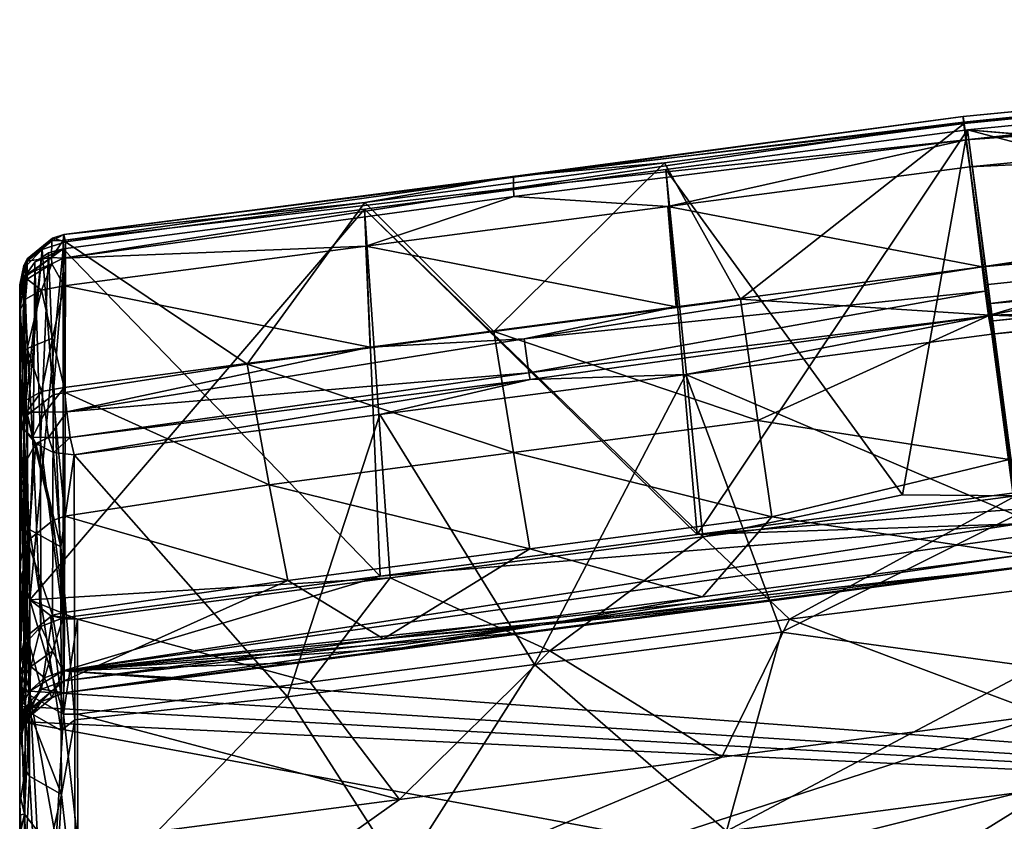
# Model space of a CAD drawing. Extents: x 0 to 85.4, y -45.2 to 0.
# Drawn here: x 37.7 to 45.2, y -11.4 to -5.2 of the extents above; entities that cross this region are included whole.
import ezdxf

# ---------------------------------------------------------------- set-up
doc = ezdxf.new("R2010")
doc.units = 0
doc.header["$LTSCALE"] = 2
doc.layers.add('AFUCH-3-BKFB', color=5, linetype='Continuous')

msp = doc.modelspace()

# ---------------------------------------------------------------- meshes
at = {"layer": 'AFUCH-3-BKFB'}
mesh = msp.add_polyface(dxfattribs=at)
corners = [(45.111, -7.5531, 52.3789), (52.6119, -6.7485, 52.6632), (45.0909, -7.4212, 52.4414), (52.6159, -6.801, 52.6339), (52.7236, -8.3234, 32.1939), (45.297, -8.8672, 31.1397), (52.71, -8.1384, 31.4009), (44.9386, -6.0907, 20.2092), (52.758, -6.7324, 25.9433), (52.5303, -5.3444, 20.4796), (52.6228, -6.7531, 20.1329), (45.3076, -8.89, 19.5153), (52.7151, -8.1619, 19.7862), (52.5891, -6.396, 52.6473), (45.0497, -7.1375, 52.4018), (52.5942, -6.4862, 52.6846), (45.0713, -7.2753, 52.4494), (45.1233, -7.6531, 52.2711), (52.626, -6.9155, 52.5164), (45.106, -7.5395, 52.3886), (45.0989, -7.5128, 52.4052), (45.0978, -7.4874, 52.4179), (45.0625, -7.2269, 52.4393), (45.0721, -7.325, 52.4529), (44.9551, -6.374, 51.9618), (52.564, -6.0122, 52.4273), (52.5389, -5.6283, 52.2073), (44.925, -6.1651, 51.7838), (44.912, -6.0419, 51.0002), (52.5137, -5.2469, 51.424), (52.5172, -5.2942, 51.2464), (44.9033, -5.9875, 51.2706), (52.5133, -5.2518, 51.6742), (52.5184, -5.336, 51.9099), (44.9074, -6.0303, 51.5435), (52.5225, -5.3981, 52.0048), (45.3074, -9.0394, 49.7943), (45.1079, -7.5091, 46.7809), (52.8307, -5.9516, 49.4677), (52.8144, -7.2816, 45.1909), (52.7984, -7.7777, 43.1499), (45.256, -8.6121, 42.4502), (52.7392, -8.6169, 38.2958), (45.3551, -9.3428, 38.0401)]
mesh.append_faces([[corners[k] for k in face] for face in [(0, 1, 2, 2), (1, 0, 3, 3), (13, 14, 15, 15), (14, 16, 15, 15), (1, 15, 2, 2), (0, 17, 3, 3), (17, 18, 3, 3), (16, 2, 15, 15), (17, 19, 20, 20), (2, 21, 0, 0), (21, 2, 22, 22), (21, 22, 23, 23), (21, 23, 20, 20), (21, 20, 19, 19), (21, 19, 0, 0), (17, 0, 19, 19), (24, 26, 27, 27), (28, 29, 30, 30), (28, 31, 29, 29), (29, 31, 32, 32), (27, 33, 34, 34), (33, 27, 35, 35), (31, 34, 32, 32), (34, 33, 32, 32), (26, 35, 27, 27), (17, 36, 18, 18), (28, 30, 37, 37), (37, 30, 38, 38), (37, 38, 39, 39), (37, 39, 40, 40), (37, 40, 41, 41)]])
mesh.append_faces([[corners[k] for k in face] for face in [(4, 5, 6, 6), (7, 6, 5, 5), (24, 25, 26, 26)]], dxfattribs={"vtx0": -1})
mesh.append_faces([[corners[k] for k in face] for face in [(10, 7, 11, 11)]], dxfattribs={"vtx0": -1, "vtx1": -1, "vtx3": -1})
mesh.append_faces([[corners[k] for k in face] for face in [(10, 11, 12, 12), (10, 9, 7, 7)]], dxfattribs={"vtx0": -1, "vtx3": -1})
mesh.append_faces([[corners[k] for k in face] for face in [(9, 8, 7, 7), (42, 43, 40, 40)]], dxfattribs={"vtx1": -1})
mesh.append_faces([[corners[k] for k in face] for face in [(8, 6, 7, 7), (24, 14, 25, 25)]], dxfattribs={"vtx1": -1, "vtx3": -1})
mesh.append_faces([[corners[k] for k in face] for face in [(14, 13, 25, 25), (43, 41, 40, 40)]], dxfattribs={"vtx3": -1})
mesh = msp.add_polyface(dxfattribs=at)
corners = [(42.9125, -9.2047, 19.3879), (40.3222, -6.6972, 19.9472), (40.5184, -9.5192, 19.2415), (42.6299, -6.3941, 20.087), (41.7408, -10.0759, 22.9186), (40.4417, -9.505, 30.8717), (38.0156, -7.0001, 19.7899), (42.8688, -9.1862, 31.0151), (38.0712, -8.4437, 52.0139), (38.1008, -8.5757, 51.8843), (41.5896, -8.0016, 52.2135), (41.5811, -7.9496, 52.2428), (40.4407, -8.2684, 52.0296), (45.0721, -7.325, 52.4529), (41.5457, -7.6891, 52.2641), (38.0458, -8.2481, 52.0659), (38.0245, -8.0604, 52.0149), (40.3654, -7.753, 52.1603), (45.0989, -7.5128, 52.4052), (42.7071, -7.4453, 52.2893), (42.7816, -7.9609, 52.1586), (38.0166, -7.0726, 51.4042), (40.3339, -6.9812, 51.7237), (41.4651, -6.5997, 51.5867), (41.4621, -6.5374, 51.492), (44.9074, -6.0303, 51.5435), (41.4638, -6.4521, 51.2568), (38.0154, -6.9356, 51.1641), (42.6184, -6.3433, 50.8897), (40.3256, -6.6446, 50.7635), (41.4767, -6.4455, 51.0071), (38.0336, -6.9456, 50.6214), (38.0214, -6.8919, 50.8915), (44.925, -6.1651, 51.7838), (44.9033, -5.9875, 51.2706), (42.6441, -6.6777, 51.8508), (38.0246, -7.2845, 51.5807), (40.4669, -9.9851, 37.7756), (39.7368, -9.539, 41.1548), (41.5883, -9.2958, 41.2664), (39.5924, -8.8056, 44.4642), (39.4247, -7.8823, 47.6496), (41.4624, -8.5599, 44.576), (41.3127, -7.6343, 47.7616), (43.3334, -8.3141, 44.6772), (43.4407, -9.0525, 41.3675), (39.7333, -10.4296, 48.125), (41.6233, -10.1814, 48.2371)]
mesh.append_faces([[corners[k] for k in face] for face in [(16, 15, 17, 17), (17, 15, 14, 14), (17, 14, 19, 19), (12, 20, 10, 10), (28, 29, 30, 30), (31, 32, 29, 29), (29, 32, 30, 30)]])
mesh.append_faces([[corners[k] for k in face] for face in [(11, 14, 15, 15), (24, 26, 27, 27)]], dxfattribs={"vtx0": -1})
mesh.append_faces([[corners[k] for k in face] for face in [(0, 1, 2, 2), (2, 4, 0, 0), (1, 5, 6, 6), (5, 1, 7, 7), (35, 23, 22, 22), (36, 17, 22, 22), (19, 22, 17, 17), (40, 41, 42, 42), (28, 43, 29, 29), (43, 42, 41, 41), (12, 47, 20, 20)]], dxfattribs={"vtx0": -1, "vtx1": -1})
mesh.append_faces([[corners[k] for k in face] for face in [(0, 3, 1, 1), (7, 1, 3, 3), (37, 38, 39, 39), (40, 39, 38, 38), (43, 44, 42, 42)]], dxfattribs={"vtx0": -1, "vtx3": -1})
mesh.append_faces([[corners[k] for k in face] for face in [(8, 9, 10, 10), (8, 10, 11, 11), (18, 11, 10, 10), (21, 22, 23, 23), (21, 23, 24, 24), (33, 24, 23, 23), (34, 30, 26, 26), (44, 45, 42, 42)]], dxfattribs={"vtx1": -1})
mesh.append_faces([[corners[k] for k in face] for face in [(35, 22, 19, 19), (40, 42, 39, 39), (43, 41, 29, 29), (45, 39, 42, 42), (31, 29, 41, 41), (12, 9, 46, 46)]], dxfattribs={"vtx1": -1, "vtx3": -1})
mesh.append_faces([[corners[k] for k in face] for face in [(9, 12, 10, 10), (11, 13, 14, 14), (24, 25, 26, 26), (30, 32, 26, 26)]], dxfattribs={"vtx3": -1})
mesh = msp.add_polyface(dxfattribs=at)
corners = [(42.6299, -6.3941, 20.087), (44.4404, -8.883, 19.5016), (44.9386, -6.0907, 20.2092), (45.3076, -8.89, 19.5153), (42.9125, -9.2047, 19.3879), (38.0175, -10.2304, 32.7278), (45.3276, -9.1048, 32.1988), (45.3399, -9.2014, 32.7329), (42.8688, -9.1862, 31.0151), (45.3132, -8.9934, 31.6676), (45.297, -8.8672, 31.1397), (40.4417, -9.505, 30.8717), (43.5753, -9.8349, 23.0243), (45.3997, -9.6058, 23.1633), (45.1233, -7.6531, 52.2711), (45.0989, -7.5128, 52.4052), (42.7816, -7.9609, 52.1586), (45.0721, -7.325, 52.4529), (41.5811, -7.9496, 52.2428), (45.0497, -7.1375, 52.4018), (41.5457, -7.6891, 52.2641), (42.7071, -7.4453, 52.2893), (41.5896, -8.0016, 52.2135), (44.9551, -6.374, 51.9618), (44.925, -6.1651, 51.7838), (42.6441, -6.6777, 51.8508), (44.9074, -6.0303, 51.5435), (41.4621, -6.5374, 51.492), (44.912, -6.0419, 51.0002), (41.4767, -6.4455, 51.0071), (44.9033, -5.9875, 51.2706), (42.6184, -6.3433, 50.8897), (41.4651, -6.5997, 51.5867), (41.4638, -6.4521, 51.2568), (41.3127, -7.6343, 47.7616), (43.2015, -7.3861, 47.8629), (43.3334, -8.3141, 44.6772), (45.256, -8.6121, 42.4502), (45.1079, -7.5091, 46.7809), (43.4407, -9.0525, 41.3675), (45.3551, -9.3428, 38.0401), (42.9105, -9.6641, 37.9172), (41.5883, -9.2958, 41.2664), (45.3695, -9.4369, 34.8832), (43.5333, -9.6805, 34.8317), (45.3675, -9.4323, 37.046), (45.3074, -9.0394, 49.7943), (41.6233, -10.1814, 48.2371), (43.5143, -9.9329, 48.3385), (45.0909, -7.4212, 52.4414), (45.0713, -7.2753, 52.4494), (45.0625, -7.2269, 52.4393)]
mesh.append_faces([[corners[k] for k in face] for face in [(1, 4, 3, 3), (5, 6, 7, 7), (6, 8, 9, 9), (8, 10, 9, 9), (6, 11, 8, 8), (17, 18, 15, 15), (17, 19, 20, 20), (19, 21, 20, 20), (23, 24, 25, 25), (26, 27, 24, 24), (28, 29, 30, 30), (28, 31, 29, 29), (26, 30, 33, 33), (37, 36, 38, 38), (36, 37, 39, 39), (37, 40, 39, 39), (38, 36, 35, 35), (38, 35, 28, 28), (7, 5, 43, 43), (14, 16, 46, 46), (16, 48, 46, 46), (49, 50, 51, 51), (50, 19, 51, 51), (19, 17, 51, 51)]])
mesh.append_faces([[corners[k] for k in face] for face in [(8, 2, 10, 10), (16, 47, 48, 48)]], dxfattribs={"vtx0": -1})
mesh.append_faces([[corners[k] for k in face] for face in [(0, 1, 2, 2), (1, 0, 4, 4), (4, 12, 3, 3), (19, 25, 21, 21), (34, 31, 35, 35)]], dxfattribs={"vtx0": -1, "vtx1": -1})
mesh.append_faces([[corners[k] for k in face] for face in [(8, 0, 2, 2), (41, 42, 39, 39)]], dxfattribs={"vtx0": -1, "vtx3": -1})
mesh.append_faces([[corners[k] for k in face] for face in [(14, 15, 16, 16), (24, 32, 25, 25), (23, 25, 19, 19), (40, 41, 39, 39), (43, 44, 45, 45)]], dxfattribs={"vtx1": -1})
mesh.append_faces([[corners[k] for k in face] for face in [(1, 3, 2, 2)]], dxfattribs={"vtx1": -1, "vtx3": -1})
mesh.append_faces([[corners[k] for k in face] for face in [(12, 13, 3, 3), (15, 22, 16, 16), (34, 35, 36, 36), (31, 28, 35, 35)]], dxfattribs={"vtx3": -1})
mesh = msp.add_polyface(dxfattribs=at)
corners = [(37.6837, -7.3659, 51.157), (37.7145, -7.2334, 51.2325), (37.6837, -7.2973, 51.037), (37.7146, -7.2686, 51.2749), (37.7996, -7.1018, 19.7556), (38.0156, -7.0001, 19.7899), (37.9044, -7.0319, 19.7775), (37.7145, -7.2235, 19.7214), (38.0336, -6.9456, 50.6214), (37.935, -6.9192, 50.8146), (38.0214, -6.8919, 50.8915), (37.8562, -7.0044, 50.645), (37.7414, -7.0773, 50.8348), (38.0154, -6.9356, 51.1641), (37.9284, -7.0665, 51.359), (38.0166, -7.0726, 51.4042), (37.9285, -6.9404, 51.1009), (37.7398, -7.0947, 51.0599), (37.7398, -7.1937, 51.2626), (37.8512, -7.3166, 51.5234), (38.0246, -7.2845, 51.5807), (37.9294, -7.1155, 51.4179), (37.74, -7.2322, 51.3089), (37.7281, -7.3844, 51.4022), (37.6837, -7.3035, 50.7651), (37.7154, -7.1273, 50.8412), (37.7296, -7.1339, 50.697), (37.6837, -7.2759, 50.9005), (37.7145, -7.1428, 51.0471), (37.6837, -7.4724, 51.245), (40.3339, -6.9812, 51.7237), (41.4621, -6.5374, 51.492), (41.4638, -6.4521, 51.2568)]
mesh.append_faces([[corners[k] for k in face] for face in [(0, 1, 2, 2), (1, 0, 3, 3), (8, 9, 10, 10), (8, 11, 9, 9), (9, 11, 12, 12), (13, 14, 15, 15), (14, 13, 16, 16), (19, 20, 21, 21), (19, 21, 22, 22), (19, 22, 23, 23), (14, 21, 15, 15), (9, 12, 16, 16), (9, 16, 10, 10), (24, 25, 26, 26), (24, 27, 25, 25), (25, 27, 28, 28), (25, 12, 26, 26), (1, 28, 2, 2), (0, 29, 3, 3), (29, 23, 3, 3), (23, 22, 3, 3), (20, 15, 21, 21), (12, 17, 16, 16), (10, 16, 13, 13), (27, 2, 28, 28), (26, 12, 11, 11), (20, 30, 15, 15), (15, 31, 13, 13), (13, 32, 10, 10)]])
mesh.append_faces([[corners[k] for k in face] for face in [(4, 5, 6, 6), (14, 17, 18, 18), (25, 17, 12, 12), (1, 22, 18, 18), (28, 18, 17, 17)]], dxfattribs={"vtx0": -1})
mesh.append_faces([[corners[k] for k in face] for face in [(7, 5, 4, 4)]], dxfattribs={"vtx0": -1, "vtx1": -1})
mesh.append_faces([[corners[k] for k in face] for face in [(24, 0, 2, 2)]], dxfattribs={"vtx0": -1, "vtx3": -1})
mesh.append_faces([[corners[k] for k in face] for face in [(14, 18, 21, 21), (1, 18, 28, 28), (27, 24, 2, 2)]], dxfattribs={"vtx1": -1})
mesh.append_faces([[corners[k] for k in face] for face in [(29, 0, 24, 24)]], dxfattribs={"vtx1": -1, "vtx3": -1})
mesh.append_faces([[corners[k] for k in face] for face in [(14, 16, 17, 17), (25, 28, 17, 17), (1, 3, 22, 22), (18, 22, 21, 21)]], dxfattribs={"vtx3": -1})
mesh = msp.add_polyface(dxfattribs=at)
corners = [(37.6837, -9.4195, 44.319), (37.6837, -8.465, 47.5774), (37.7157, -9.2834, 44.2323), (38.0265, -9.7826, 40.9415), (37.9376, -9.0798, 44.1799), (38.0288, -9.0455, 44.2268), (37.9359, -9.8042, 40.9447), (37.7423, -9.2338, 44.2195), (37.7428, -8.2697, 47.5136), (37.9395, -8.1186, 47.4644), (37.6837, -10.1949, 30.6135), (37.6837, -10.19, 22.8199), (37.6837, -7.3686, 19.6834), (37.6837, -9.4573, 19.1537), (37.7624, -9.6853, 19.0991), (37.7023, -9.5716, 19.1255), (38.0156, -7.0001, 19.7899), (37.7145, -7.2235, 19.7214), (40.5184, -9.5192, 19.2415), (40.3222, -6.6972, 19.9472), (37.693, -8.7017, 25.1691), (37.7268, -10.0231, 30.6579), (37.7871, -8.5268, 25.2143), (37.8462, -9.8895, 30.6925), (37.8436, -8.4782, 25.2269), (37.9044, -7.0319, 19.7775), (38.0157, -9.8236, 30.7095), (40.4417, -9.505, 30.8717), (37.7419, -9.961, 40.972), (37.7154, -10.0112, 40.981), (37.7159, -8.3185, 47.5295), (38.0311, -8.0986, 47.4579), (37.6837, -8.2483, 51.6792), (37.7248, -9.1003, 50.5886), (37.7161, -8.3797, 51.7616), (37.6837, -10.2555, 47.9408), (38.1008, -8.5757, 51.8843), (37.9437, -8.5584, 51.8735), (37.9983, -9.2809, 50.6912), (37.8079, -8.4892, 51.8301), (37.7581, -9.1483, 50.6159), (37.7591, -10.5479, 47.8498), (37.7806, -8.4429, 51.8461), (37.9034, -8.4435, 51.9689), (38.0712, -8.4437, 52.0139), (38.0458, -8.2481, 52.0659), (39.5924, -8.8056, 44.4642), (39.7368, -9.539, 41.1548)]
mesh.append_faces([[corners[k] for k in face] for face in [(3, 4, 5, 5), (4, 9, 5, 5), (20, 10, 12, 12), (21, 22, 23, 23), (24, 25, 26, 26), (23, 24, 26, 26), (9, 31, 5, 5), (32, 33, 34, 34), (32, 35, 33, 33), (36, 37, 38, 38), (37, 39, 38, 38), (38, 39, 40, 40), (33, 40, 34, 34), (34, 40, 39, 39), (39, 42, 34, 34), (42, 39, 43, 43), (36, 44, 37, 37), (44, 43, 37, 37), (37, 43, 39, 39), (45, 43, 44, 44)]])
mesh.append_faces([[corners[k] for k in face] for face in [(4, 8, 9, 9), (14, 13, 15, 15), (20, 22, 21, 21), (16, 27, 26, 26), (2, 1, 30, 30), (7, 30, 8, 8), (33, 41, 40, 40), (31, 46, 5, 5)]], dxfattribs={"vtx0": -1})
mesh.append_faces([[corners[k] for k in face] for face in [(10, 11, 12, 12), (32, 1, 35, 35), (46, 47, 5, 5)]], dxfattribs={"vtx0": -1, "vtx1": -1})
mesh.append_faces([[corners[k] for k in face] for face in [(16, 17, 14, 14), (18, 19, 14, 14)]], dxfattribs={"vtx0": -1, "vtx1": -1, "vtx3": -1})
mesh.append_faces([[corners[k] for k in face] for face in [(14, 12, 13, 13)]], dxfattribs={"vtx0": -1, "vtx3": -1})
mesh.append_faces([[corners[k] for k in face] for face in [(0, 1, 2, 2), (4, 6, 7, 7), (28, 29, 7, 7), (2, 30, 7, 7), (3, 5, 47, 47)]], dxfattribs={"vtx1": -1})
mesh.append_faces([[corners[k] for k in face] for face in [(1, 0, 35, 35)]], dxfattribs={"vtx1": -1, "vtx3": -1})
mesh.append_faces([[corners[k] for k in face] for face in [(4, 7, 8, 8), (11, 13, 12, 12), (24, 23, 22, 22)]], dxfattribs={"vtx3": -1})
mesh = msp.add_polyface(dxfattribs=at)
corners = [(37.8511, -8.0925, 51.9575), (38.0245, -8.0604, 52.0149), (37.9342, -7.6849, 51.7792), (37.7415, -7.7626, 51.6404), (37.7281, -8.1603, 51.8364), (37.8562, -7.0044, 50.645), (38.0336, -6.9456, 50.6214), (37.9395, -8.1186, 47.4644), (37.7428, -8.2697, 47.5136), (37.7159, -8.3185, 47.5295), (37.7296, -7.1339, 50.697), (38.0311, -8.0986, 47.4579), (37.7624, -9.6853, 19.0991), (37.7145, -7.2235, 19.7214), (37.6837, -7.3686, 19.6834), (40.3222, -6.6972, 19.9472), (38.0156, -7.0001, 19.7899), (37.693, -8.7017, 25.1691), (37.7871, -8.5268, 25.2143), (37.7996, -7.1018, 19.7556), (37.8436, -8.4782, 25.2269), (38.0157, -9.8236, 30.7095), (37.9044, -7.0319, 19.7775), (37.6837, -8.465, 47.5774), (37.6837, -7.3035, 50.7651), (38.0246, -7.2845, 51.5807), (37.7281, -7.3844, 51.4022), (37.8512, -7.3166, 51.5234), (37.7152, -7.7875, 51.5959), (37.6837, -7.4724, 51.245), (37.6837, -8.2483, 51.6792), (37.7357, -8.2493, 51.873), (37.7806, -8.4429, 51.8461), (37.9034, -8.4435, 51.9689), (37.8775, -8.25, 52.0148), (37.7161, -8.3797, 51.7616), (38.0458, -8.2481, 52.0659), (38.0712, -8.4437, 52.0139), (41.5811, -7.9496, 52.2428), (40.3654, -7.753, 52.1603), (39.5924, -8.8056, 44.4642), (39.4247, -7.8823, 47.6496)]
mesh.append_faces([[corners[k] for k in face] for face in [(0, 1, 2, 2), (0, 2, 3, 3), (0, 3, 4, 4), (5, 6, 7, 7), (5, 7, 8, 8), (5, 8, 9, 9), (5, 9, 10, 10), (6, 11, 7, 7), (17, 14, 13, 13), (19, 18, 13, 13), (21, 22, 16, 16), (20, 19, 22, 22), (23, 24, 9, 9), (24, 10, 9, 9), (1, 25, 2, 2), (26, 3, 27, 27), (26, 29, 28, 28), (29, 30, 28, 28), (27, 3, 2, 2), (27, 2, 25, 25), (30, 4, 28, 28), (4, 30, 31, 31), (4, 31, 0, 0), (32, 31, 35, 35), (1, 34, 36, 36), (1, 0, 34, 34), (34, 0, 31, 31), (30, 35, 31, 31), (36, 34, 33, 33), (37, 38, 36, 36)]])
mesh.append_faces([[corners[k] for k in face] for face in [(18, 17, 13, 13), (3, 28, 4, 4), (32, 34, 31, 31)]], dxfattribs={"vtx0": -1})
mesh.append_faces([[corners[k] for k in face] for face in [(23, 29, 24, 24)]], dxfattribs={"vtx0": -1, "vtx1": -1})
mesh.append_faces([[corners[k] for k in face] for face in [(12, 13, 14, 14), (40, 11, 41, 41)]], dxfattribs={"vtx0": -1, "vtx3": -1})
mesh.append_faces([[corners[k] for k in face] for face in [(19, 20, 18, 18), (1, 39, 25, 25), (11, 6, 41, 41)]], dxfattribs={"vtx1": -1})
mesh.append_faces([[corners[k] for k in face] for face in [(15, 16, 12, 12), (30, 29, 23, 23)]], dxfattribs={"vtx1": -1, "vtx3": -1})
mesh.append_faces([[corners[k] for k in face] for face in [(3, 26, 28, 28), (32, 33, 34, 34)]], dxfattribs={"vtx3": -1})
mesh = msp.add_polyface(dxfattribs=at)
corners = [(52.9227, -11.3503, 32.7222), (38.0175, -10.2304, 32.7278), (45.3399, -9.2014, 32.7329), (43.1774, -12.3007, 31.906), (45.717, -12.0643, 32.4904), (45.711, -12.0176, 32.2628), (45.3276, -9.1048, 32.1988), (52.7316, -8.4299, 32.7368), (52.7236, -8.3234, 32.1939), (45.3132, -8.9934, 31.6676), (45.297, -8.8672, 31.1397), (45.7227, -12.1085, 32.7184), (52.9211, -11.3328, 32.6366), (45.7047, -11.9686, 32.0357), (52.9143, -11.2599, 32.2961), (45.6525, -11.5632, 30.2587), (45.5921, -11.096, 28.4972), (52.9335, -10.62, 29.6371), (45.5237, -10.5674, 26.7534), (52.8235, -9.8498, 27.0181), (45.3997, -9.6058, 23.1633), (52.8499, -8.8749, 23.4269), (45.3076, -8.89, 19.5153), (52.7151, -8.1619, 19.7862), (45.7595, -12.4179, 38.6853), (43.8453, -12.6838, 38.4126), (45.7675, -12.4643, 35.6902), (60.1588, -11.0962, 32.7235), (52.7989, -8.6989, 34.9819), (45.3675, -9.4323, 37.046), (52.7454, -8.707, 37.3025), (45.3695, -9.4369, 34.8832), (52.9944, -11.6744, 34.8933), (53.0746, -11.7554, 38.1516), (45.5859, -11.1288, 44.5169), (45.6986, -11.97, 41.6449), (52.855, -10.4142, 44.7676), (53.1312, -11.1591, 42.2791), (53.1232, -11.3561, 41.3869), (45.3551, -9.3428, 38.0401), (52.7428, -8.6699, 37.8001), (52.7392, -8.6169, 38.2958), (52.626, -6.9155, 52.5164), (45.3074, -9.0394, 49.7943), (52.8461, -8.9301, 48.7353), (45.462, -10.201, 47.2027)]
mesh.append_faces([[corners[k] for k in face] for face in [(0, 1, 2, 2), (3, 4, 5, 5), (6, 7, 2, 2), (8, 7, 6, 6), (9, 8, 6, 6), (0, 4, 11, 11), (14, 15, 13, 13), (14, 16, 15, 15), (17, 16, 14, 14), (24, 25, 26, 26), (7, 27, 2, 2), (27, 0, 2, 2), (7, 2, 28, 28), (31, 28, 2, 2), (26, 11, 32, 32), (26, 32, 33, 33), (26, 33, 24, 24), (34, 35, 36, 36), (36, 35, 37, 37), (38, 37, 24, 24), (38, 24, 33, 33), (0, 32, 11, 11), (35, 24, 37, 37), (29, 39, 30, 30), (30, 39, 40, 40), (41, 40, 39, 39), (42, 43, 44, 44), (34, 36, 45, 45), (43, 45, 44, 44), (45, 36, 44, 44)]])
mesh.append_faces([[corners[k] for k in face] for face in [(0, 5, 4, 4), (12, 13, 5, 5), (13, 12, 14, 14), (18, 17, 19, 19), (19, 20, 18, 18), (21, 22, 20, 20), (22, 21, 23, 23), (31, 30, 28, 28)]], dxfattribs={"vtx0": -1})
mesh.append_faces([[corners[k] for k in face] for face in [(17, 18, 16, 16)]], dxfattribs={"vtx0": -1, "vtx1": -1})
mesh.append_faces([[corners[k] for k in face] for face in [(12, 5, 0, 0), (21, 20, 19, 19), (29, 30, 31, 31)]], dxfattribs={"vtx1": -1})
mesh.append_faces([[corners[k] for k in face] for face in [(8, 9, 10, 10)]], dxfattribs={"vtx3": -1})
mesh = msp.add_polyface(dxfattribs=at)
corners = [(45.7227, -12.1085, 32.7184), (37.6837, -12.7982, 32.715), (37.6837, -10.6179, 32.7259), (37.7013, -10.5017, 32.7264), (52.9227, -11.3503, 32.7222), (37.7019, -12.9159, 32.7144), (37.7611, -13.0334, 32.7138), (38.1255, -13.1872, 32.7131), (37.7589, -10.3863, 32.727), (38.1258, -13.1194, 32.3359), (38.1261, -13.045, 31.9601), (40.6513, -12.6325, 31.7559), (45.3276, -9.1048, 32.1988), (38.0175, -10.2304, 32.7278), (40.4417, -9.505, 30.8717), (39.9074, -10.3167, 22.8019), (40.5184, -9.5192, 19.2415), (38.1255, -9.8334, 19.0762), (41.7408, -10.0759, 22.9186), (40.5918, -11.2153, 26.4768), (38.1266, -10.561, 22.7222), (38.1275, -11.5389, 26.309), (43.0572, -10.8915, 26.6249), (38.1262, -12.9641, 31.5856), (45.5237, -10.5674, 26.7534), (43.1774, -12.3007, 31.906), (45.7047, -11.9686, 32.0357), (38.1095, -12.1109, 44.0905), (39.8742, -12.7615, 41.2062), (40.6023, -11.7836, 44.2517), (39.9772, -13.1919, 38.1866), (38.1226, -13.4839, 35.586), (40.0251, -13.2107, 35.2255), (41.9107, -12.938, 38.3054), (41.8256, -12.5052, 41.3253), (41.9411, -12.959, 35.3441), (40.4697, -10.0758, 36.7801), (38.0224, -10.3972, 36.619), (41.6827, -9.8789, 37.3515), (38.0244, -10.3058, 37.6155), (40.4669, -9.9851, 37.7756), (39.7368, -9.539, 41.1548), (42.9181, -9.7542, 36.9224), (41.6885, -9.9229, 34.7291), (43.5333, -9.6805, 34.8317), (40.7665, -10.044, 34.6738), (38.9232, -10.2861, 34.5552), (39.8447, -10.165, 34.6158), (40.4407, -8.2684, 52.0296), (39.7333, -10.4296, 48.125), (41.6233, -10.1814, 48.2371), (43.0936, -11.4563, 44.3938)]
mesh.append_faces([[corners[k] for k in face] for face in [(0, 9, 7, 7), (0, 10, 9, 9), (30, 31, 32, 32), (37, 39, 38, 38)]])
mesh.append_faces([[corners[k] for k in face] for face in [(0, 5, 1, 1), (30, 34, 28, 28)]], dxfattribs={"vtx0": -1})
mesh.append_faces([[corners[k] for k in face] for face in [(3, 4, 2, 2), (18, 16, 15, 15), (20, 19, 15, 15), (24, 22, 23, 23), (27, 28, 29, 29), (0, 35, 7, 7), (35, 33, 32, 32), (34, 29, 28, 28), (42, 43, 36, 36), (43, 13, 45, 45), (46, 36, 47, 47), (51, 50, 29, 29)]], dxfattribs={"vtx0": -1, "vtx1": -1})
mesh.append_faces([[corners[k] for k in face] for face in [(22, 19, 23, 23)]], dxfattribs={"vtx0": -1, "vtx1": -1, "vtx3": -1})
mesh.append_faces([[corners[k] for k in face] for face in [(6, 0, 7, 7), (4, 3, 8, 8), (15, 16, 17, 17), (19, 18, 15, 15), (13, 47, 45, 45), (48, 49, 50, 50), (29, 50, 49, 49)]], dxfattribs={"vtx0": -1, "vtx3": -1})
mesh.append_faces([[corners[k] for k in face] for face in [(0, 11, 10, 10), (12, 13, 14, 14), (11, 25, 23, 23), (30, 32, 33, 33), (39, 40, 38, 38)]], dxfattribs={"vtx1": -1})
mesh.append_faces([[corners[k] for k in face] for face in [(20, 21, 19, 19), (30, 33, 34, 34), (40, 39, 41, 41), (43, 44, 13, 13), (43, 45, 36, 36), (45, 47, 36, 36), (27, 29, 49, 49)]], dxfattribs={"vtx1": -1, "vtx3": -1})
mesh.append_faces([[corners[k] for k in face] for face in [(0, 1, 2, 2), (25, 26, 23, 23), (35, 32, 7, 7), (36, 37, 38, 38), (13, 46, 47, 47)]], dxfattribs={"vtx3": -1})
mesh = msp.add_polyface(dxfattribs=at)
corners = [(37.6837, -9.4195, 44.319), (37.7157, -9.2834, 44.2323), (37.6837, -10.1617, 41.0081), (37.9376, -9.0798, 44.1799), (38.0265, -9.7826, 40.9415), (37.9359, -9.8042, 40.9447), (38.0184, -10.5616, 22.7237), (38.1255, -9.8334, 19.0762), (38.0206, -9.8331, 19.0721), (37.9193, -9.8055, 19.075), (38.1266, -10.561, 22.7222), (37.7624, -9.6853, 19.0991), (37.6837, -10.19, 22.8199), (37.7023, -9.5716, 19.1255), (37.6837, -9.4573, 19.1537), (37.728, -10.3635, 22.7761), (37.7637, -10.4182, 22.7622), (40.5184, -9.5192, 19.2415), (37.9358, -10.0796, 31.7333), (38.0175, -10.2304, 32.7278), (37.8724, -10.2827, 32.7275), (37.7701, -10.1963, 31.71), (38.0157, -9.8236, 30.7095), (37.8462, -9.8895, 30.6925), (37.7268, -10.0231, 30.6579), (37.7284, -10.2583, 31.6976), (37.7589, -10.3863, 32.727), (37.6837, -10.1949, 30.6135), (37.693, -8.7017, 25.1691), (40.4417, -9.505, 30.8717), (39.9074, -10.3167, 22.8019), (38.0244, -10.3058, 37.6155), (37.7419, -9.961, 40.972), (37.7281, -10.5089, 37.6407), (37.7154, -10.0112, 40.981), (37.7423, -9.2338, 44.2195), (37.851, -10.3711, 37.6236), (37.7248, -9.1003, 50.5886), (37.6837, -10.2555, 47.9408), (37.7253, -10.4973, 47.8272), (37.7591, -10.5479, 47.8498), (38.1008, -8.5757, 51.8843), (37.9983, -9.2809, 50.6912), (38.1067, -10.6043, 48.106), (37.7581, -9.1483, 50.6159), (38.0018, -10.6865, 47.9116), (37.6837, -10.6931, 46.9297), (39.7368, -9.539, 41.1548), (38.0224, -10.3972, 36.619), (40.4697, -10.0758, 36.7801), (38.9232, -10.2861, 34.5552), (39.7333, -10.4296, 48.125)]
mesh.append_faces([[corners[k] for k in face] for face in [(3, 4, 5, 5), (9, 6, 8, 8), (11, 6, 9, 9), (12, 13, 14, 14), (15, 13, 12, 12), (11, 15, 16, 16), (6, 11, 16, 16), (15, 11, 13, 13), (18, 19, 20, 20), (21, 18, 20, 20), (18, 22, 19, 19), (23, 21, 24, 24), (25, 24, 21, 21), (26, 25, 21, 21), (18, 21, 23, 23), (22, 18, 23, 23), (4, 31, 5, 5), (32, 33, 34, 34), (32, 5, 36, 36), (31, 36, 5, 5), (37, 38, 39, 39), (41, 42, 43, 43)]])
mesh.append_faces([[corners[k] for k in face] for face in [(6, 7, 8, 8), (7, 9, 8, 8), (29, 19, 22, 22)]], dxfattribs={"vtx0": -1})
mesh.append_faces([[corners[k] for k in face] for face in [(2, 46, 0, 0), (38, 0, 46, 46)]], dxfattribs={"vtx0": -1, "vtx1": -1})
mesh.append_faces([[corners[k] for k in face] for face in [(7, 11, 9, 9)]], dxfattribs={"vtx0": -1, "vtx3": -1})
mesh.append_faces([[corners[k] for k in face] for face in [(0, 1, 2, 2), (10, 30, 7, 7), (32, 35, 5, 5), (1, 35, 34, 34), (42, 44, 45, 45), (40, 45, 44, 44), (48, 49, 50, 50)]], dxfattribs={"vtx1": -1})
mesh.append_faces([[corners[k] for k in face] for face in [(7, 17, 11, 11)]], dxfattribs={"vtx1": -1, "vtx3": -1})
mesh.append_faces([[corners[k] for k in face] for face in [(6, 10, 7, 7), (24, 25, 27, 27), (27, 28, 24, 24), (1, 34, 2, 2), (37, 39, 40, 40), (31, 4, 47, 47), (41, 43, 51, 51)]], dxfattribs={"vtx3": -1})
mesh = msp.add_polyface(dxfattribs=at)
corners = [(52.9227, -11.3503, 32.7222), (45.7227, -12.1085, 32.7184), (37.6837, -10.6179, 32.7259), (37.7589, -10.3863, 32.727), (38.0175, -10.2304, 32.7278), (37.7611, -13.0334, 32.7138), (37.7019, -12.9159, 32.7144), (40.6513, -12.6325, 31.7559), (45.717, -12.0643, 32.4904), (43.1774, -12.3007, 31.906), (45.711, -12.0176, 32.2628), (45.7047, -11.9686, 32.0357), (43.5753, -9.8349, 23.0243), (45.5237, -10.5674, 26.7534), (45.3997, -9.6058, 23.1633), (43.0572, -10.8915, 26.6249), (41.7408, -10.0759, 22.9186), (42.9125, -9.2047, 19.3879), (40.5918, -11.2153, 26.4768), (45.5921, -11.096, 28.4972), (38.1262, -12.9641, 31.5856), (45.6525, -11.5632, 30.2587), (41.9411, -12.959, 35.3441), (43.8581, -12.7072, 35.4512), (43.8453, -12.6838, 38.4126), (41.9107, -12.938, 38.3054), (45.7595, -12.4179, 38.6853), (43.778, -12.2487, 41.4325), (45.6986, -11.97, 41.6449), (45.5859, -11.1288, 44.5169), (40.6023, -11.7836, 44.2517), (41.8256, -12.5052, 41.3253), (43.0936, -11.4563, 44.3938), (45.7675, -12.4643, 35.6902), (40.4697, -10.0758, 36.7801), (41.6827, -9.8789, 37.3515), (42.9181, -9.7542, 36.9224), (40.4669, -9.9851, 37.7756), (42.9105, -9.6641, 37.9172), (45.3551, -9.3428, 38.0401), (45.3675, -9.4323, 37.046), (41.5883, -9.2958, 41.2664), (41.6885, -9.9229, 34.7291), (43.5333, -9.6805, 34.8317), (45.3695, -9.4369, 34.8832), (45.462, -10.201, 47.2027), (43.5143, -9.9329, 48.3385), (41.6233, -10.1814, 48.2371), (45.3074, -9.0394, 49.7943), (38.1255, -13.1872, 32.7131), (37.7246, -12.9735, 32.7141), (37.6837, -12.7982, 32.715), (45.3399, -9.2014, 32.7329)]
mesh.append_faces([[corners[k] for k in face] for face in [(7, 8, 9, 9), (9, 10, 11, 11), (7, 1, 8, 8), (21, 19, 20, 20), (11, 21, 20, 20), (26, 28, 27, 27), (39, 40, 35, 35), (29, 45, 32, 32), (32, 45, 46, 46), (48, 46, 45, 45), (52, 0, 4, 4)]])
mesh.append_faces([[corners[k] for k in face] for face in [(0, 3, 4, 4), (12, 13, 14, 14), (19, 13, 20, 20)]], dxfattribs={"vtx0": -1})
mesh.append_faces([[corners[k] for k in face] for face in [(16, 15, 12, 12), (22, 1, 23, 23), (24, 27, 25, 25), (30, 31, 32, 32), (31, 25, 27, 27), (34, 35, 36, 36), (37, 41, 38, 38), (42, 36, 43, 43), (49, 50, 1, 1)]], dxfattribs={"vtx0": -1, "vtx1": -1})
mesh.append_faces([[corners[k] for k in face] for face in [(12, 15, 13, 13), (16, 18, 15, 15)]], dxfattribs={"vtx0": -1, "vtx1": -1, "vtx3": -1})
mesh.append_faces([[corners[k] for k in face] for face in [(17, 16, 12, 12), (22, 24, 25, 25)]], dxfattribs={"vtx0": -1, "vtx3": -1})
mesh.append_faces([[corners[k] for k in face] for face in [(28, 29, 27, 27), (33, 24, 23, 23), (40, 36, 35, 35), (44, 4, 43, 43)]], dxfattribs={"vtx1": -1})
mesh.append_faces([[corners[k] for k in face] for face in [(0, 1, 2, 2), (5, 6, 1, 1), (22, 23, 24, 24), (31, 27, 32, 32), (29, 32, 27, 27), (37, 38, 35, 35), (36, 40, 43, 43)]], dxfattribs={"vtx1": -1, "vtx3": -1})
mesh.append_faces([[corners[k] for k in face] for face in [(24, 26, 27, 27), (1, 33, 23, 23), (38, 39, 35, 35), (32, 46, 47, 47), (50, 51, 1, 1)]], dxfattribs={"vtx3": -1})
mesh = msp.add_polyface(dxfattribs=at)
corners = [(37.851, -10.3711, 37.6236), (38.0244, -10.3058, 37.6155), (37.9333, -10.382, 37.1196), (37.7412, -10.5405, 37.1341), (37.7281, -10.5089, 37.6407), (38.0224, -10.3972, 36.619), (37.9304, -10.4357, 34.6581), (37.85, -10.4634, 36.6229), (37.7193, -11.3273, 26.3765), (37.728, -10.3635, 22.7761), (37.6837, -10.19, 22.8199), (37.7637, -10.4182, 22.7622), (38.0175, -10.2304, 32.7278), (37.7589, -10.3863, 32.727), (37.8724, -10.2827, 32.7275), (37.6837, -10.1949, 30.6135), (37.6837, -11.1737, 26.4256), (37.7701, -10.1963, 31.71), (37.7013, -10.5017, 32.7264), (37.6837, -10.6179, 32.7259), (37.7284, -10.2583, 31.6976), (37.7146, -10.6453, 34.649), (37.7405, -10.5947, 34.6512), (37.6837, -10.7809, 36.6416), (37.7278, -10.6018, 36.6311), (37.715, -10.5911, 37.1387), (37.6837, -10.6876, 37.6628), (37.7419, -9.961, 40.972), (37.7154, -10.0112, 40.981), (37.6837, -10.1617, 41.0081), (37.7595, -11.0365, 46.6949), (37.7591, -10.5479, 47.8498), (37.7253, -10.4973, 47.8272), (37.9983, -9.2809, 50.6912), (38.0018, -10.6865, 47.9116), (38.1067, -10.6043, 48.106), (37.6837, -10.6931, 46.9297), (37.7255, -10.9849, 46.6743), (37.6837, -10.2555, 47.9408), (37.6837, -11.256, 45.4617), (38.9232, -10.2861, 34.5552)]
mesh.append_faces([[corners[k] for k in face] for face in [(0, 1, 2, 2), (0, 2, 3, 3), (0, 3, 4, 4), (5, 6, 7, 7), (8, 9, 10, 10), (9, 8, 11, 11), (12, 13, 14, 14), (13, 17, 14, 14), (15, 18, 19, 19), (20, 18, 15, 15), (18, 20, 13, 13), (18, 19, 21, 21), (19, 23, 21, 21), (23, 24, 21, 21), (5, 12, 6, 6), (12, 14, 6, 6), (6, 14, 22, 22), (6, 22, 7, 7), (14, 13, 22, 22), (7, 22, 21, 21), (7, 21, 24, 24), (1, 5, 2, 2), (24, 3, 7, 7), (3, 24, 25, 25), (3, 25, 4, 4), (24, 23, 25, 25), (23, 26, 25, 25), (7, 3, 2, 2), (7, 2, 5, 5), (26, 4, 25, 25), (4, 27, 0, 0), (4, 26, 28, 28), (29, 28, 26, 26), (33, 34, 35, 35), (36, 37, 32, 32), (36, 32, 38, 38), (5, 40, 12, 12), (14, 12, 13, 13)]])
mesh.append_faces([[corners[k] for k in face] for face in [(18, 22, 13, 13)]], dxfattribs={"vtx0": -1})
mesh.append_faces([[corners[k] for k in face] for face in [(15, 16, 10, 10)]], dxfattribs={"vtx0": -1, "vtx3": -1})
mesh.append_faces([[corners[k] for k in face] for face in [(39, 36, 29, 29)]], dxfattribs={"vtx1": -1, "vtx3": -1})
mesh.append_faces([[corners[k] for k in face] for face in [(18, 21, 22, 22), (30, 31, 32, 32)]], dxfattribs={"vtx3": -1})
mesh = msp.add_polyface(dxfattribs=at)
corners = [(38.0184, -10.5616, 22.7237), (38.1275, -11.5389, 26.309), (38.1266, -10.561, 22.7222), (37.9631, -11.528, 26.3124), (37.7637, -10.4182, 22.7622), (37.8181, -11.453, 26.3364), (37.7193, -11.3273, 26.3765), (37.6837, -10.19, 22.8199), (37.6837, -11.1737, 26.4256), (38.0187, -12.3228, 28.9295), (37.6837, -11.4845, 27.4054), (37.6837, -11.3316, 26.9147), (37.7637, -12.1796, 28.9681), (37.728, -12.1251, 28.9828), (37.6837, -11.7755, 28.3916), (37.6837, -10.6179, 32.7259), (37.6837, -12.2973, 30.3811), (37.6837, -10.1949, 30.6135), (37.6837, -12.7344, 32.3648), (37.6837, -12.6648, 32.0157), (37.6837, -11.7452, 43.9676), (37.7174, -11.8941, 44.0177), (37.6837, -11.6299, 44.3434), (37.8112, -12.0175, 44.0592), (37.7595, -11.0365, 46.6949), (38.0032, -11.1772, 46.7511), (37.7591, -10.5479, 47.8498), (37.7253, -10.4973, 47.8272), (37.7255, -10.9849, 46.6743), (37.9499, -12.0941, 44.0849), (38.1095, -12.1109, 44.0905), (37.6837, -11.256, 45.4617), (37.6837, -10.6931, 46.9297), (37.6837, -11.5099, 44.7177), (38.0018, -10.6865, 47.9116), (38.1067, -10.6043, 48.106), (37.6837, -12.7982, 32.715), (37.6837, -10.7809, 36.6416), (37.6837, -13.0203, 38.4112), (37.6837, -12.566, 41.2315), (37.6837, -10.6876, 37.6628), (37.6837, -10.1617, 41.0081), (39.7333, -10.4296, 48.125)]
mesh.append_faces([[corners[k] for k in face] for face in [(0, 1, 2, 2), (4, 6, 5, 5), (3, 0, 4, 4), (0, 3, 1, 1), (3, 9, 1, 1), (6, 12, 5, 5), (13, 12, 6, 6), (23, 24, 21, 21), (24, 23, 25, 25), (24, 28, 21, 21), (23, 29, 25, 25), (29, 30, 25, 25), (31, 28, 32, 32), (28, 31, 21, 21), (31, 33, 21, 21), (30, 35, 25, 25), (35, 34, 25, 25)]])
mesh.append_faces([[corners[k] for k in face] for face in [(24, 27, 28, 28), (26, 25, 34, 34)]], dxfattribs={"vtx0": -1})
mesh.append_faces([[corners[k] for k in face] for face in [(14, 15, 16, 16), (20, 21, 22, 22), (37, 39, 40, 40), (22, 41, 20, 20)]], dxfattribs={"vtx0": -1, "vtx1": -1})
mesh.append_faces([[corners[k] for k in face] for face in [(6, 8, 11, 11), (14, 17, 15, 15), (17, 11, 8, 8), (17, 10, 11, 11), (17, 14, 10, 10)]], dxfattribs={"vtx0": -1, "vtx3": -1})
mesh.append_faces([[corners[k] for k in face] for face in [(10, 6, 11, 11), (9, 3, 5, 5), (14, 13, 10, 10), (24, 25, 26, 26), (15, 36, 37, 37), (35, 30, 42, 42)]], dxfattribs={"vtx1": -1})
mesh.append_faces([[corners[k] for k in face] for face in [(18, 19, 15, 15), (38, 39, 37, 37), (22, 33, 41, 41), (33, 31, 41, 41), (41, 40, 20, 20)]], dxfattribs={"vtx1": -1, "vtx3": -1})
mesh.append_faces([[corners[k] for k in face] for face in [(3, 4, 5, 5), (6, 7, 8, 8), (13, 6, 10, 10), (21, 33, 22, 22)]], dxfattribs={"vtx3": -1})
mesh = msp.add_polyface(dxfattribs=at)
corners = [(37.7174, -11.8941, 44.0177), (37.6985, -12.5665, 41.6807), (37.8112, -12.0175, 44.0592), (37.6837, -11.7452, 43.9676), (37.6837, -12.566, 41.2315), (37.6985, -12.757, 40.8543), (38.1095, -12.1109, 44.0905), (37.9346, -12.8156, 41.7432), (38.1145, -12.9398, 41.324), (37.9499, -12.0941, 44.0849), (37.8753, -12.7883, 41.7364), (38.0187, -12.3228, 28.9295), (38.1262, -12.9641, 31.5856), (38.1275, -11.5389, 26.309), (37.9622, -12.9525, 31.5881), (37.8176, -12.8754, 31.605), (37.7637, -12.1796, 28.9681), (37.7192, -12.7466, 31.6332), (37.6837, -12.2973, 30.3811), (37.6837, -12.5894, 31.6677), (37.728, -12.1251, 28.9828), (37.6837, -11.7755, 28.3916), (37.8181, -11.453, 26.3364), (37.6837, -12.6648, 32.0157), (37.7635, -12.9373, 32.176), (37.7279, -12.882, 32.1869), (37.7611, -13.0334, 32.7138), (38.0178, -13.083, 32.1472), (37.7019, -12.9159, 32.7144), (37.6837, -12.7344, 32.3648), (37.6837, -12.7982, 32.715), (37.6837, -10.6179, 32.7259), (38.1261, -13.045, 31.9601), (40.6513, -12.6325, 31.7559), (40.5918, -11.2153, 26.4768), (37.9356, -13.0085, 40.9071), (37.8761, -12.981, 40.9013), (37.6837, -13.0203, 38.4112), (37.6837, -13.0984, 35.5557), (37.6837, -10.7809, 36.6416), (37.6837, -10.6876, 37.6628), (39.8742, -12.7615, 41.2062)]
mesh.append_faces([[corners[k] for k in face] for face in [(0, 1, 2, 2), (3, 4, 1, 1), (1, 4, 5, 5), (6, 7, 8, 8), (6, 9, 7, 7), (7, 9, 10, 10), (11, 12, 13, 13), (11, 14, 12, 12), (20, 18, 17, 17), (16, 20, 17, 17), (20, 21, 18, 18), (11, 22, 16, 16), (15, 11, 16, 16), (11, 15, 14, 14), (25, 26, 24, 24), (17, 25, 24, 24), (27, 14, 15, 15), (28, 29, 30, 30), (25, 29, 28, 28), (7, 35, 8, 8), (1, 10, 2, 2), (4, 37, 5, 5), (2, 10, 9, 9)]])
mesh.append_faces([[corners[k] for k in face] for face in [(0, 3, 1, 1), (29, 31, 30, 30), (32, 33, 12, 12), (1, 36, 10, 10)]], dxfattribs={"vtx0": -1})
mesh.append_faces([[corners[k] for k in face] for face in [(3, 40, 4, 4)]], dxfattribs={"vtx0": -1, "vtx1": -1})
mesh.append_faces([[corners[k] for k in face] for face in [(31, 19, 18, 18), (31, 23, 19, 19), (34, 13, 12, 12)]], dxfattribs={"vtx0": -1, "vtx3": -1})
mesh.append_faces([[corners[k] for k in face] for face in [(23, 17, 19, 19), (29, 25, 23, 23), (7, 10, 35, 35)]], dxfattribs={"vtx1": -1})
mesh.append_faces([[corners[k] for k in face] for face in [(30, 38, 39, 39), (38, 37, 39, 39)]], dxfattribs={"vtx1": -1, "vtx3": -1})
mesh.append_faces([[corners[k] for k in face] for face in [(15, 16, 17, 17), (17, 18, 19, 19), (17, 24, 15, 15), (25, 17, 23, 23), (1, 5, 36, 36), (10, 36, 35, 35), (6, 8, 41, 41)]], dxfattribs={"vtx3": -1})

doc.saveas('drawing.dxf')
